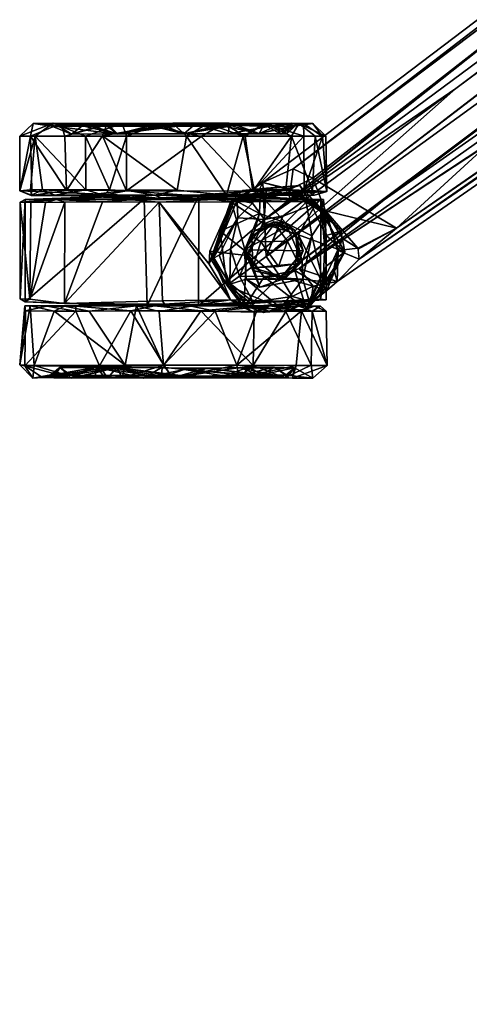
# Model space of a CAD drawing. Units: inches. Extents: x -9 to 406, y -68 to 30.
# Drawn here: x 258 to 261, y -30 to -22 of the extents above; entities that cross this region are included whole.
import ezdxf

# ---------------------------------------------------------------- set-up
doc = ezdxf.new("R2010")
doc.units = ezdxf.units.IN
doc.header["$MEASUREMENT"] = 0
doc.layers.add('CET color Grey16', color=7, linetype='Continuous', true_color=0x24282b)
doc.layers.add('CET color Grey39', color=7, linetype='Continuous', true_color=0x626463)
doc.layers.add('CET Default', color=7, linetype='Continuous')

# ---------------------------------------------------------------- blocks, each defined once
blk = doc.blocks.new('*C34')
at = {"layer": 'CET color Grey16', "linetype": 'Continuous'}
mesh = blk.add_polyface(dxfattribs=at)
corners = [(4.8593, 25.9368, 0.1093), (4.9405, 25.9797, 0.2773), (4.8803, 26.3356, 0.6021), (4.887, 26.3928, 0.3353), (4.9571, 25.9141, -0.0203), (4.8611, 25.7704, 0.2291), (4.8581, 26.3335, 0.6407), (4.8786, 26.0334, 0.3169), (4.9406, 26.4215, 0.7723), (4.878, 26.2324, 0.4832), (4.8583, 26.6296, 1.1188), (4.8818, 26.4898, 1.1192), (4.955, 26.6209, 0.5893), (4.8588, 26.4673, 1.1181), (4.954, 26.6934, 1.4607), (4.96, 26.7305, 1.1187), (4.8615, 26.5559, 1.5073), (4.8819, 26.4615, 1.3126), (4.942, 26.4183, 1.4648), (4.8612, 26.4016, 1.4482), (4.8825, 26.4692, 1.3142), (4.8627, 26.4011, 1.5633), (4.8597, 26.1498, 1.8135), (4.8559, 25.7716, 2.0167), (4.9413, 26.1372, 1.8501), (4.8807, 26.3461, 1.6066), (4.8604, 26.3417, 1.8559), (4.9532, 26.1128, 2.1755), (4.8628, 26.0723, 1.927), (4.8615, 26.0541, 2.0754), (4.8587, 25.5441, 2.2059), (4.8629, 25.6322, 2.0817)]
mesh.append_faces([[corners[k] for k in face] for face in [(0, 1, 2, 0), (0, 2, 3, 0), (0, 3, 4, 0), (5, 6, 7, 5), (1, 6, 8, 1), (1, 9, 6, 1), (1, 7, 9, 1), (9, 7, 6, 9), (2, 10, 3, 2), (2, 11, 10, 2), (2, 8, 11, 2), (3, 10, 12, 3), (6, 13, 8, 6), (10, 14, 15, 10), (10, 11, 16, 10), (10, 16, 14, 10), (13, 17, 18, 13), (13, 18, 8, 13), (13, 19, 17, 13), (11, 18, 20, 11), (11, 8, 18, 11), (11, 20, 21, 11), (11, 21, 16, 11), (22, 23, 24, 22), (22, 24, 25, 22), (22, 25, 19, 22), (26, 27, 14, 26), (26, 14, 16, 26), (26, 16, 21, 26), (26, 21, 28, 26), (26, 28, 29, 26), (26, 29, 27, 26), (19, 25, 17, 19), (21, 20, 24, 21), (21, 24, 28, 21), (28, 30, 29, 28), (28, 24, 31, 28), (25, 24, 18, 25), (25, 18, 17, 25), (20, 18, 24, 20)]])
mesh = blk.add_polyface(dxfattribs=at)
corners = [(4.9405, 25.9797, 0.2773), (4.9406, 26.4215, 0.7723), (4.8803, 26.3356, 0.6021), (4.9571, 25.9141, -0.0203), (4.955, 26.6209, 0.5893), (5.3771, 26.4657, 0.3718), (5.3779, 26.1925, 0.1269), (4.887, 26.3928, 0.3353), (5.4183, 25.8272, 0.0064), (5.4167, 26.3839, 0.3432), (5.4204, 25.745, 0.9127), (5.4195, 26.6498, 0.7967), (4.96, 26.7305, 1.1187), (4.8583, 26.6296, 1.1188), (5.4504, 26.69, 0.9352), (6.2487, 25.7672, 0.9315), (5.4237, 25.8497, 1.1284), (5.4181, 26.6927, 1.1192), (5.4164, 26.5215, 1.713), (5.417, 26.2962, 1.9815), (5.4356, 26.3846, 1.9726), (4.954, 26.6934, 1.4607), (5.379, 26.6879, 1.4482), (5.4717, 26.7285, 1.1194), (6.2443, 26.6906, 0.9349), (5.4699, 26.6531, 1.5442), (6.2231, 26.7288, 1.1196), (4.9532, 26.1128, 2.1755), (5.3773, 26.2964, 2.0429), (5.379, 25.8709, 2.2609), (5.4176, 25.6864, 2.2546), (5.4568, 25.6253, 2.3235), (6.2243, 25.6518, 2.3061), (6.2225, 26.381, 1.9562), (6.2258, 26.0895, 2.1736), (6.2213, 26.5333, 1.7659), (6.2236, 26.6459, 1.5549)]
mesh.append_faces([[corners[k] for k in face] for face in [(0, 1, 2, 0), (3, 4, 5, 3), (3, 5, 6, 3), (3, 7, 4, 3), (3, 6, 8, 3), (8, 6, 9, 8), (8, 9, 10, 8), (4, 11, 5, 4), (4, 12, 11, 4), (4, 13, 12, 4), (5, 11, 9, 5), (5, 9, 6, 5), (9, 11, 10, 9), (10, 14, 15, 10), (10, 11, 16, 10), (10, 16, 14, 10), (16, 17, 18, 16), (16, 11, 17, 16), (16, 18, 19, 16), (16, 20, 14, 16), (12, 17, 11, 12), (12, 21, 22, 12), (12, 22, 17, 12), (17, 22, 18, 17), (14, 23, 24, 14), (14, 20, 25, 14), (14, 25, 23, 14), (23, 25, 26, 23), (21, 27, 28, 21), (21, 28, 22, 21), (22, 28, 18, 22), (18, 28, 19, 18), (19, 29, 30, 19), (19, 28, 29, 19), (20, 31, 32, 20), (20, 33, 25, 20), (20, 34, 33, 20), (20, 32, 34, 20), (25, 35, 36, 25), (25, 33, 35, 25), (29, 28, 27, 29)]])
mesh = blk.add_polyface(dxfattribs=at)
corners = [(6.31, 25.9029, -0.0255), (6.2787, 26.0819, 0.1106), (6.3194, 26.0367, 0.0456), (6.7342, 25.9045, -0.0108), (6.2781, 26.4587, 0.4334), (6.3181, 26.5557, 0.5042), (6.3177, 26.2191, 0.146), (6.2778, 26.6416, 0.7992), (6.2487, 25.7672, 0.9315), (6.2755, 25.8499, 1.1308), (6.736, 26.2218, 0.1428), (6.7353, 26.6132, 0.5977), (6.319, 26.6486, 0.696), (6.3113, 26.7319, 1.1192), (6.2443, 26.6906, 0.9349), (5.4504, 26.69, 0.9352), (6.2437, 26.4469, 1.8528), (6.2421, 25.8655, 2.2363), (6.2752, 26.6428, 1.4402), (6.2774, 26.1956, 2.0593), (5.4717, 26.7285, 1.1194), (6.2231, 26.7288, 1.1196), (6.2236, 26.6459, 1.5549), (5.4699, 26.6531, 1.5442), (6.318, 26.6375, 1.5774), (6.7358, 26.6484, 1.5565), (6.736, 26.7321, 1.1187), (6.2213, 26.5333, 1.7659), (6.2225, 26.381, 1.9562), (6.2258, 26.0895, 2.1736), (6.3143, 26.3689, 1.9754), (6.7347, 26.3826, 1.9572), (6.3174, 25.9061, 2.2486), (6.7367, 26.089, 2.1768)]
mesh.append_faces([[corners[k] for k in face] for face in [(0, 1, 2, 0), (0, 2, 3, 0), (4, 5, 6, 4), (4, 6, 1, 4), (4, 7, 5, 4), (4, 1, 8, 4), (4, 8, 9, 4), (4, 9, 7, 4), (1, 6, 2, 1), (6, 10, 2, 6), (6, 5, 11, 6), (5, 12, 11, 5), (5, 7, 12, 5), (11, 12, 13, 11), (8, 14, 9, 8), (8, 15, 14, 8), (9, 14, 16, 9), (9, 16, 17, 9), (9, 13, 7, 9), (9, 18, 13, 9), (9, 19, 18, 9), (20, 21, 14, 20), (21, 22, 16, 21), (21, 16, 14, 21), (21, 23, 22, 21), (7, 13, 12, 7), (13, 18, 24, 13), (13, 24, 25, 13), (13, 25, 26, 13), (27, 28, 16, 27), (27, 16, 22, 27), (28, 29, 16, 28), (16, 29, 17, 16), (18, 30, 24, 18), (18, 19, 30, 18), (30, 31, 25, 30), (30, 25, 24, 30), (30, 19, 32, 30), (30, 33, 31, 30), (30, 32, 33, 30)]])
mesh = blk.add_polyface(dxfattribs=at)
corners = [(6.7342, 25.9045, -0.0108), (6.736, 26.2218, 0.1428), (6.8337, 25.9374, 0.1087), (6.3194, 26.0367, 0.0456), (6.7515, 25.9759, 0.2845), (6.8141, 26.4665, 0.7567), (6.8122, 26.2331, 0.4824), (6.8183, 25.7175, 0.1921), (6.8111, 26.1657, 0.407), (6.8319, 25.9763, 0.3095), (6.8361, 26.4732, 0.5548), (6.8312, 26.0722, 0.3116), (6.3177, 26.2191, 0.146), (6.7353, 26.6132, 0.5977), (6.736, 26.7321, 1.1187), (6.3113, 26.7319, 1.1192), (6.831, 26.2931, 0.511), (6.83, 26.4922, 0.9437), (6.834, 26.6272, 1.1195), (6.7358, 26.6484, 1.5565), (6.8131, 26.484, 1.1213), (6.8111, 26.4224, 1.4672), (6.8205, 26.0648, 1.9085), (6.832, 26.3302, 1.5967), (6.7519, 26.3308, 1.6334), (6.8374, 25.5458, 2.043), (6.8342, 26.4123, 1.7701), (6.7542, 25.9751, 1.9537), (6.8318, 26.2262, 1.801), (6.8346, 26.0541, 2.0753), (6.7347, 26.3826, 1.9572), (6.7367, 26.089, 2.1768)]
mesh.append_faces([[corners[k] for k in face] for face in [(0, 1, 2, 0), (0, 3, 1, 0), (4, 5, 6, 4), (4, 6, 7, 4), (4, 8, 5, 4), (7, 9, 5, 7), (9, 6, 5, 9), (2, 10, 11, 2), (2, 1, 10, 2), (12, 13, 1, 12), (13, 14, 10, 13), (13, 10, 1, 13), (13, 15, 14, 13), (8, 16, 5, 8), (8, 11, 16, 8), (16, 17, 5, 16), (16, 11, 10, 16), (16, 10, 17, 16), (10, 14, 18, 10), (10, 18, 17, 10), (14, 19, 18, 14), (20, 17, 18, 20), (20, 18, 21, 20), (20, 22, 23, 20), (20, 24, 22, 20), (20, 23, 5, 20), (20, 5, 17, 20), (20, 21, 24, 20), (5, 23, 22, 5), (5, 22, 25, 5), (18, 26, 21, 18), (18, 19, 26, 18), (27, 24, 28, 27), (27, 28, 29, 27), (27, 22, 24, 27), (30, 31, 29, 30), (30, 29, 26, 30), (30, 26, 19, 30), (24, 21, 28, 24), (21, 26, 28, 21), (28, 26, 29, 28)]])
mesh = blk.add_polyface(dxfattribs=at)
corners = [(4.8596, 25.0333, 0.1617), (4.8815, 24.8741, 0.4497), (4.8629, 25.4558, 0.1574), (4.8603, 25.544, 0.0346), (4.9571, 25.0481, 0.037), (4.9381, 25.0212, 0.3236), (4.9359, 25.2825, 0.2043), (4.8601, 24.6617, 0.8615), (4.8593, 25.9368, 0.1093), (4.8622, 25.7196, 0.1711), (4.9405, 25.9797, 0.2773), (4.9571, 25.9141, -0.0203), (4.959, 25.6165, -0.0652), (4.8611, 25.7704, 0.2291), (4.8779, 25.4861, 0.1803), (4.8581, 26.3335, 0.6407), (4.8786, 26.0334, 0.3169), (4.9254, 25.4576, 2.0684), (4.8559, 25.7716, 2.0167), (4.8588, 26.4673, 1.1181), (4.8764, 25.1525, 1.9748), (4.8597, 26.1498, 1.8135), (4.8612, 26.4016, 1.4482), (4.8814, 25.0103, 1.89), (4.9418, 24.953, 1.8477), (4.8822, 24.8558, 1.7554), (4.8817, 25.0057, 1.8972), (4.8611, 25.0341, 2.076), (4.8629, 25.6322, 2.0817), (4.8628, 26.0723, 1.927), (4.8587, 25.5441, 2.2059), (4.9413, 26.1372, 1.8501), (4.9417, 25.6288, 2.0536), (4.955, 24.922, 2.1407), (4.9573, 25.616, 2.3083), (4.9532, 26.1128, 2.1755), (4.8615, 26.0541, 2.0754)]
mesh.append_faces([[corners[k] for k in face] for face in [(0, 1, 2, 0), (0, 2, 3, 0), (0, 3, 4, 0), (1, 5, 6, 1), (1, 6, 2, 1), (5, 7, 6, 5), (8, 3, 9, 8), (8, 9, 10, 8), (8, 11, 12, 8), (8, 12, 3, 8), (3, 2, 9, 3), (13, 14, 7, 13), (13, 7, 15, 13), (13, 16, 14, 13), (9, 2, 10, 9), (2, 6, 10, 2), (14, 6, 7, 14), (14, 16, 10, 14), (14, 10, 6, 14), (7, 17, 18, 7), (7, 19, 15, 7), (7, 20, 17, 7), (7, 21, 22, 7), (7, 22, 19, 7), (7, 18, 21, 7), (20, 23, 24, 20), (20, 24, 17, 20), (23, 25, 24, 23), (26, 27, 28, 26), (26, 17, 24, 26), (26, 28, 17, 26), (29, 28, 30, 29), (31, 18, 32, 31), (31, 32, 28, 31), (27, 33, 30, 27), (27, 30, 28, 27), (18, 17, 32, 18), (30, 34, 35, 30), (30, 35, 36, 30), (28, 32, 17, 28)]])
mesh = blk.add_polyface(dxfattribs=at)
corners = [(6.2768, 24.7044, 0.3433), (6.2771, 25.2514, 1.1193), (6.2753, 25.3425, 0.9139), (6.2751, 25.4017, -0.0169), (6.309, 24.9237, 0.0903), (6.31, 25.9029, -0.0255), (6.7339, 25.3251, -0.0495), (6.7352, 24.9842, 0.0717), (6.8343, 25.152, 0.1093), (6.8344, 24.8313, 0.3025), (6.7566, 24.8768, 0.4512), (6.8121, 25.1503, 0.2602), (6.7534, 25.4592, 0.1818), (6.82, 25.0541, 0.3126), (6.8123, 25.6026, 0.1757), (6.8183, 25.7175, 0.1921), (6.8141, 26.4665, 0.7567), (6.8329, 24.8693, 0.4958), (6.8357, 24.6215, 1.1182), (6.8166, 25.6857, -0.0098), (6.8329, 24.6868, 1.4482), (6.2285, 24.6224, 1.8684), (6.2511, 25.3397, 1.3226), (6.2432, 25.2223, 2.2373), (6.2764, 24.79, 1.9819), (6.2765, 25.1287, 2.1895), (6.7526, 25.1123, 1.9536), (6.8312, 25.3683, 2.0688), (6.8116, 24.8099, 1.7155), (6.7529, 25.4597, 2.0554), (6.8169, 24.7563, 1.6353), (6.8364, 25.1091, 1.9349), (6.8336, 24.8312, 1.9365), (6.8329, 25.2772, 2.1701), (6.7351, 24.999, 2.1733), (6.8374, 25.5458, 2.043), (5.8079, 24.9739, 2.4971), (5.8531, 24.9884, 3.3367), (6.0545, 24.8394, 2.4982), (6.2242, 25.0901, 2.503), (5.8439, 25.2581, 2.5021), (6.3226, 24.9155, 2.1217), (6.2267, 25.099, 2.2207), (6.3325, 24.8176, 2.4981), (6.3132, 25.0053, 2.4582), (5.7425, 25.2633, 2.2677), (6.2243, 25.6518, 2.3061), (6.7359, 25.4384, 2.3046), (6.3171, 25.5104, 2.3044)]
mesh.append_faces([[corners[k] for k in face] for face in [(0, 1, 2, 0), (0, 2, 3, 0), (4, 3, 5, 4), (4, 6, 7, 4), (4, 5, 6, 4), (7, 8, 9, 7), (7, 6, 8, 7), (10, 11, 12, 10), (10, 8, 11, 10), (10, 12, 13, 10), (11, 14, 12, 11), (11, 8, 14, 11), (13, 12, 15, 13), (13, 16, 17, 13), (17, 16, 18, 17), (8, 6, 19, 8), (18, 16, 20, 18), (21, 22, 23, 21), (24, 25, 22, 24), (26, 27, 28, 26), (26, 29, 27, 26), (26, 30, 31, 26), (26, 31, 29, 26), (28, 27, 32, 28), (32, 33, 34, 32), (32, 27, 33, 32), (31, 35, 29, 31), (36, 37, 38, 36), (36, 38, 39, 36), (36, 39, 40, 36), (39, 41, 42, 39), (39, 43, 44, 39), (39, 42, 45, 39), (39, 45, 40, 39), (42, 23, 46, 42), (42, 46, 45, 42), (25, 41, 34, 25), (25, 34, 47, 25), (25, 47, 48, 25), (34, 33, 47, 34)]])
mesh = blk.add_polyface(dxfattribs=at)
corners = [(6.82, 25.0541, 0.3126), (6.8183, 25.7175, 0.1921), (6.8141, 26.4665, 0.7567), (6.8343, 25.152, 0.1093), (6.8166, 25.6857, -0.0098), (6.8337, 25.9374, 0.1087), (6.8123, 25.6026, 0.1757), (6.2751, 25.4017, -0.0169), (6.2787, 26.0819, 0.1106), (6.31, 25.9029, -0.0255), (6.2753, 25.3425, 0.9139), (6.7342, 25.9045, -0.0108), (6.7339, 25.3251, -0.0495), (6.7515, 25.9759, 0.2845), (6.7534, 25.4592, 0.1818), (6.8111, 26.1657, 0.407), (6.8312, 26.0722, 0.3116), (6.8122, 26.2331, 0.4824), (6.8319, 25.9763, 0.3095), (6.2487, 25.7672, 0.9315), (6.2755, 25.8499, 1.1308), (6.2421, 25.8655, 2.2363), (6.2491, 25.6126, 1.4148), (6.2774, 26.1956, 2.0593), (6.8364, 25.1091, 1.9349), (6.8329, 24.6868, 1.4482), (6.8374, 25.5458, 2.043), (6.2511, 25.3397, 1.3226), (6.2765, 25.1287, 2.1895), (6.2777, 25.6865, 2.2535), (6.2432, 25.2223, 2.2373), (6.7542, 25.9751, 1.9537), (6.8312, 25.3683, 2.0688), (6.7529, 25.4597, 2.0554), (6.8205, 26.0648, 1.9085), (6.8346, 26.0541, 2.0753), (6.2243, 25.6518, 2.3061), (6.3171, 25.5104, 2.3044), (6.2258, 26.0895, 2.1736), (6.3174, 25.9061, 2.2486), (6.7359, 25.4384, 2.3046), (6.7367, 26.089, 2.1768), (6.8329, 25.2772, 2.1701), (6.8335, 25.5445, 2.2043)]
mesh.append_faces([[corners[k] for k in face] for face in [(0, 1, 2, 0), (3, 4, 5, 3), (3, 5, 6, 3), (7, 8, 9, 7), (7, 10, 8, 7), (9, 11, 12, 9), (12, 11, 4, 12), (11, 5, 4, 11), (13, 1, 14, 13), (13, 14, 6, 13), (13, 6, 15, 13), (6, 16, 15, 6), (6, 5, 16, 6), (1, 17, 18, 1), (8, 10, 19, 8), (20, 21, 22, 20), (20, 22, 23, 20), (2, 24, 25, 2), (2, 26, 24, 2), (22, 27, 28, 22), (22, 28, 29, 22), (22, 29, 23, 22), (22, 30, 27, 22), (22, 21, 30, 22), (31, 32, 33, 31), (31, 26, 34, 31), (31, 33, 26, 31), (31, 35, 32, 31), (30, 21, 36, 30), (28, 37, 29, 28), (36, 21, 38, 36), (29, 37, 39, 29), (29, 39, 23, 29), (37, 40, 41, 37), (37, 41, 39, 37), (40, 42, 43, 40), (40, 43, 41, 40), (32, 43, 42, 32), (32, 35, 43, 32), (43, 35, 41, 43)]])
mesh = blk.add_polyface(dxfattribs=at)
corners = [(4.9571, 25.0481, 0.037), (5.3783, 25.218, -0.0202), (5.3757, 24.8961, 0.1284), (4.8603, 25.544, 0.0346), (4.959, 25.6165, -0.0652), (5.4185, 24.7919, 0.2568), (5.3758, 25.6503, -0.0593), (5.4162, 25.4017, -0.0148), (5.4191, 25.345, 0.9134), (4.9571, 25.9141, -0.0203), (5.4183, 25.8272, 0.0064), (5.4204, 25.745, 0.9127), (5.4174, 25.2497, 1.1202), (5.4293, 25.3421, 1.318), (5.418, 24.893, 2.0605), (5.4164, 24.567, 1.7129), (6.2753, 25.3425, 0.9139), (6.2487, 25.7672, 0.9315), (5.4237, 25.8497, 1.1284), (5.417, 26.2962, 1.9815), (5.4319, 25.6094, 1.412), (5.4356, 26.3846, 1.9726), (5.4176, 25.6864, 2.2546), (5.4661, 25.0981, 2.2202), (5.4568, 25.6253, 2.3235), (4.955, 24.922, 2.1407), (5.3799, 25.328, 2.2882), (4.9573, 25.616, 2.3083), (4.8587, 25.5441, 2.2059), (5.3698, 24.9147, 2.1225), (5.4017, 24.9947, 2.5031), (5.8439, 25.2581, 2.5021), (5.6426, 24.8375, 2.4974), (5.8079, 24.9739, 2.4971), (6.2243, 25.6518, 2.3061), (5.7425, 25.2633, 2.2677), (5.379, 25.8709, 2.2609), (4.9532, 26.1128, 2.1755)]
mesh.append_faces([[corners[k] for k in face] for face in [(0, 1, 2, 0), (0, 3, 4, 0), (0, 4, 1, 0), (2, 1, 5, 2), (1, 4, 6, 1), (1, 7, 5, 1), (1, 6, 7, 1), (5, 7, 8, 5), (9, 10, 4, 9), (4, 10, 6, 4), (6, 10, 7, 6), (7, 10, 8, 7), (10, 11, 8, 10), (12, 13, 14, 12), (12, 14, 15, 12), (8, 11, 16, 8), (11, 17, 16, 11), (18, 19, 20, 18), (18, 20, 21, 18), (13, 20, 22, 13), (13, 22, 14, 13), (13, 23, 20, 13), (20, 19, 22, 20), (20, 23, 24, 20), (20, 24, 21, 20), (25, 26, 27, 25), (25, 27, 28, 25), (25, 29, 26, 25), (29, 14, 26, 29), (29, 30, 23, 29), (30, 31, 23, 30), (30, 32, 33, 30), (30, 33, 31, 30), (14, 22, 26, 14), (23, 34, 24, 23), (23, 31, 35, 23), (23, 35, 34, 23), (27, 36, 37, 27), (27, 26, 36, 27), (36, 26, 22, 36)]])
mesh = blk.add_polyface(dxfattribs=at)
corners = [(6.2768, 24.7044, 0.3433), (6.3163, 24.5278, 0.5025), (6.2775, 24.4467, 0.7991), (6.2751, 25.4017, -0.0169), (6.309, 24.9237, 0.0903), (6.2771, 25.2514, 1.1193), (6.7357, 24.5288, 0.501), (6.3059, 24.3512, 1.1194), (6.7339, 24.3854, 0.8767), (5.9656, 24.3568, 1.1187), (6.2438, 24.3767, 1.1203), (6.2253, 24.4836, 1.6587), (6.2444, 24.3978, 0.9345), (6.2511, 25.3397, 1.3226), (6.2285, 24.6224, 1.8684), (6.2753, 25.3425, 0.9139), (5.4191, 25.345, 0.9134), (6.3123, 24.4628, 1.6113), (6.2764, 24.79, 1.9819), (6.7343, 24.4426, 1.5551), (6.3212, 24.6682, 1.9144), (6.3527, 24.5611, 2.4667), (5.9984, 24.2417, 2.4581), (6.7349, 24.6241, 1.8666), (6.2267, 25.099, 2.2207), (6.2432, 25.2223, 2.2373), (6.3226, 24.9155, 2.1217), (6.2765, 25.1287, 2.1895), (6.2163, 24.4347, 2.4986), (6.0545, 24.8394, 2.4982), (5.9684, 24.5711, 2.4974), (6.3325, 24.8176, 2.4981), (6.0435, 24.6428, 3.3332), (5.8531, 24.9884, 3.3367), (6.2242, 25.0901, 2.503), (6.3132, 25.0053, 2.4582)]
mesh.append_faces([[corners[k] for k in face] for face in [(0, 1, 2, 0), (0, 3, 4, 0), (0, 2, 5, 0), (0, 4, 1, 0), (4, 6, 1, 4), (1, 7, 2, 1), (1, 8, 7, 1), (9, 10, 11, 9), (10, 12, 13, 10), (10, 14, 11, 10), (10, 13, 14, 10), (12, 5, 13, 12), (12, 15, 5, 12), (12, 16, 15, 12), (2, 7, 5, 2), (7, 17, 18, 7), (7, 18, 13, 7), (7, 13, 5, 7), (7, 19, 17, 7), (11, 14, 20, 11), (11, 21, 22, 11), (11, 20, 21, 11), (17, 23, 20, 17), (17, 20, 18, 17), (14, 24, 18, 14), (14, 18, 20, 14), (14, 25, 24, 14), (18, 24, 26, 18), (18, 26, 27, 18), (20, 26, 21, 20), (20, 23, 26, 20), (28, 29, 30, 28), (28, 31, 29, 28), (28, 21, 31, 28), (30, 29, 32, 30), (29, 33, 32, 29), (29, 31, 34, 29), (34, 21, 26, 34), (34, 35, 21, 34), (35, 31, 21, 35)]])
mesh = blk.add_polyface(dxfattribs=at)
corners = [(5.3757, 24.8961, 0.1284), (5.4185, 24.7919, 0.2568), (5.379, 24.547, 0.4687), (5.4164, 24.4469, 0.7989), (5.3774, 24.3551, 1.1182), (5.4191, 25.345, 0.9134), (5.4167, 24.4006, 1.1197), (5.3781, 24.4644, 1.6101), (5.4174, 25.2497, 1.1202), (5.4164, 24.567, 1.7129), (5.4661, 24.3572, 1.12), (5.7274, 24.3559, 1.1196), (5.4682, 24.4854, 1.6585), (5.4533, 24.639, 1.855), (5.4293, 25.3421, 1.318), (5.4701, 24.4003, 0.9207), (6.2444, 24.3978, 0.9345), (5.388, 24.5091, 2.5109), (5.3737, 24.6677, 1.9148), (5.375, 24.7991, 2.0369), (5.418, 24.893, 2.0605), (5.4661, 25.0981, 2.2202), (5.5537, 24.3649, 2.4978), (5.6919, 24.6004, 2.4972), (5.6426, 24.8375, 2.4974), (5.4017, 24.9947, 2.5031), (5.8371, 24.2105, 2.4664), (5.3698, 24.9147, 2.1225), (5.9684, 24.5711, 2.4974), (5.6231, 24.7192, 3.3298), (5.8531, 24.9884, 3.3367), (5.8079, 24.9739, 2.4971), (5.8448, 24.5343, 3.3266), (6.0435, 24.6428, 3.3332)]
mesh.append_faces([[corners[k] for k in face] for face in [(0, 1, 2, 0), (2, 1, 3, 2), (2, 3, 4, 2), (1, 5, 3, 1), (4, 3, 6, 4), (4, 6, 7, 4), (3, 8, 6, 3), (3, 5, 8, 3), (6, 8, 9, 6), (6, 9, 7, 6), (10, 11, 12, 10), (10, 12, 13, 10), (10, 13, 14, 10), (10, 14, 15, 10), (15, 5, 16, 15), (15, 8, 5, 15), (15, 14, 8, 15), (11, 17, 12, 11), (7, 9, 18, 7), (12, 17, 18, 12), (12, 18, 13, 12), (18, 19, 13, 18), (18, 9, 20, 18), (13, 19, 21, 13), (13, 21, 14, 13), (17, 22, 23, 17), (17, 24, 25, 17), (17, 23, 24, 17), (17, 26, 22, 17), (17, 25, 27, 17), (22, 28, 23, 22), (27, 21, 19, 27), (24, 29, 30, 24), (24, 23, 29, 24), (24, 30, 31, 24), (23, 28, 32, 23), (23, 32, 29, 23), (28, 33, 32, 28), (29, 32, 30, 29), (32, 33, 30, 32)]])
mesh = blk.add_polyface(dxfattribs=at)
corners = [(5.3666, 24.8418, 2.5256), (5.4012, 24.7077, 2.4969), (5.4354, 24.4826, 2.5253), (5.4111, 24.9614, 2.7655), (5.4336, 25.0157, 2.5257), (5.5791, 25.1257, 2.4921), (5.6267, 24.9758, 2.4979), (5.6262, 24.537, 2.4984), (5.5948, 25.1042, 3.4346), (5.4523, 24.4747, 2.7739), (5.4468, 24.9229, 3.437), (5.5629, 24.8693, 2.5363), (5.8468, 24.9883, 2.5359), (5.6334, 24.6722, 2.5366), (5.6899, 24.9119, 2.5957), (5.7867, 25.2351, 2.7657), (5.7732, 25.2459, 2.5246), (5.9976, 25.1792, 2.4963), (5.6403, 24.6767, 2.6946), (5.7146, 24.9249, 3.4253), (5.7459, 24.5706, 3.4246), (5.8511, 24.9799, 2.694), (5.8127, 25.1848, 3.4348), (5.6485, 25.0291, 3.7196), (5.6467, 24.7117, 3.878), (5.4912, 24.6208, 3.3658), (5.86, 25.098, 3.7396), (5.8008, 24.8209, 3.8754), (6.0883, 24.8352, 3.8813), (5.9146, 24.8633, 3.4972), (5.7249, 24.7254, 3.4972), (5.9211, 24.6548, 3.4972)]
mesh.append_faces([[corners[k] for k in face] for face in [(0, 1, 2, 0), (0, 3, 4, 0), (0, 2, 3, 0), (0, 4, 5, 0), (0, 5, 1, 0), (1, 5, 6, 1), (1, 6, 7, 1), (3, 5, 4, 3), (3, 8, 5, 3), (3, 2, 9, 3), (3, 9, 10, 3), (3, 10, 8, 3), (11, 6, 12, 11), (11, 13, 7, 11), (11, 14, 13, 11), (11, 12, 14, 11), (11, 7, 6, 11), (5, 15, 16, 5), (5, 8, 15, 5), (5, 16, 17, 5), (5, 12, 6, 5), (5, 17, 12, 5), (13, 14, 18, 13), (18, 19, 20, 18), (18, 14, 19, 18), (14, 12, 21, 14), (14, 21, 19, 14), (15, 8, 22, 15), (10, 23, 8, 10), (10, 24, 23, 10), (10, 25, 24, 10), (8, 23, 26, 8), (8, 26, 22, 8), (24, 27, 23, 24), (23, 27, 28, 23), (19, 29, 30, 19), (19, 30, 20, 19), (30, 31, 20, 30)]])
mesh = blk.add_polyface(dxfattribs=at)
corners = [(5.7732, 25.2459, 2.5246), (5.7867, 25.2351, 2.7657), (6.2375, 25.066, 2.5241), (5.9976, 25.1792, 2.4963), (6.2381, 25.0455, 2.7738), (6.1023, 25.0414, 3.3625), (5.8127, 25.1848, 3.4348), (5.8468, 24.9883, 2.5359), (6.1354, 24.8719, 2.497), (6.0015, 24.9111, 2.5954), (5.8511, 24.9799, 2.694), (6.0701, 24.7609, 2.6942), (5.9581, 24.9327, 3.421), (5.7146, 24.9249, 3.4253), (6.0619, 24.671, 2.5366), (6.0022, 24.5997, 2.6944), (6.0541, 24.7569, 3.4205), (6.2816, 24.8667, 2.4965), (6.2225, 24.5121, 2.4966), (6.3027, 24.5774, 2.5339), (6.3752, 24.8484, 2.8401), (6.2148, 24.9265, 3.3431), (6.3241, 24.6323, 2.6901), (6.4827, 24.6131, 2.8875), (6.0883, 24.8352, 3.8813), (5.6485, 25.0291, 3.7196), (5.86, 25.098, 3.7396), (5.9146, 24.8633, 3.4972), (5.7249, 24.7254, 3.4972), (5.9211, 24.6548, 3.4972), (5.8008, 24.8209, 3.8754), (6.1164, 24.6895, 3.963), (6.1171, 24.6913, 3.9662), (5.9685, 24.5905, 3.42)]
mesh.append_faces([[corners[k] for k in face] for face in [(0, 1, 2, 0), (0, 2, 3, 0), (1, 4, 2, 1), (1, 5, 4, 1), (1, 6, 5, 1), (7, 3, 8, 7), (7, 9, 10, 7), (7, 8, 9, 7), (10, 9, 11, 10), (10, 11, 12, 10), (10, 12, 13, 10), (3, 2, 8, 3), (9, 14, 11, 9), (9, 8, 14, 9), (15, 16, 11, 15), (14, 8, 17, 14), (14, 17, 18, 14), (11, 16, 12, 11), (8, 2, 17, 8), (2, 19, 17, 2), (2, 20, 19, 2), (2, 4, 20, 2), (4, 5, 21, 4), (4, 21, 20, 4), (19, 20, 22, 19), (22, 20, 23, 22), (20, 21, 24, 20), (25, 24, 26, 25), (13, 12, 27, 13), (28, 27, 29, 28), (30, 31, 32, 30), (30, 32, 24, 30), (6, 26, 5, 6), (26, 24, 5, 26), (27, 12, 16, 27), (27, 16, 29, 27), (29, 16, 33, 29), (24, 21, 5, 24)]])
mesh = blk.add_polyface(dxfattribs=at)
corners = [(4.8574, 24.6163, 0.5557), (4.956, 24.5877, 0.4037), (4.9558, 24.3494, 1.1168), (4.8596, 25.0333, 0.1617), (4.8579, 24.4602, 1.1195), (4.8815, 24.8741, 0.4497), (4.9383, 24.6021, 1.1175), (4.9571, 25.0481, 0.037), (4.9381, 25.0212, 0.3236), (4.8601, 24.6617, 0.8615), (5.379, 24.547, 0.4687), (5.3757, 24.8961, 0.1284), (5.3774, 24.3551, 1.1182), (4.9568, 24.4733, 1.642), (4.8591, 24.6758, 1.7702), (4.8812, 24.6622, 1.4577), (5.3781, 24.4644, 1.6101), (4.8813, 24.6679, 1.4551), (4.8616, 24.7598, 1.5961), (4.8764, 25.1525, 1.9748), (4.9418, 24.7587, 1.6326), (4.955, 24.922, 2.1407), (5.3737, 24.6677, 1.9148), (4.8817, 25.0057, 1.8972), (4.8611, 25.0341, 2.076), (4.8822, 24.8558, 1.7554), (4.8814, 25.0103, 1.89), (4.9418, 24.953, 1.8477), (5.388, 24.5091, 2.5109), (5.3698, 24.9147, 2.1225), (5.418, 24.893, 2.0605), (5.375, 24.7991, 2.0369)]
mesh.append_faces([[corners[k] for k in face] for face in [(0, 1, 2, 0), (0, 3, 1, 0), (0, 2, 4, 0), (0, 5, 3, 0), (0, 4, 6, 0), (0, 6, 5, 0), (3, 7, 1, 3), (5, 6, 8, 5), (8, 6, 9, 8), (1, 10, 2, 1), (1, 7, 10, 1), (7, 11, 10, 7), (10, 12, 2, 10), (4, 2, 13, 4), (4, 13, 14, 4), (4, 14, 15, 4), (4, 15, 6, 4), (2, 16, 13, 2), (9, 17, 18, 9), (9, 18, 19, 9), (9, 6, 17, 9), (6, 15, 20, 6), (6, 20, 17, 6), (13, 21, 14, 13), (13, 16, 22, 13), (13, 22, 21, 13), (14, 23, 15, 14), (14, 21, 24, 14), (14, 24, 23, 14), (18, 17, 25, 18), (18, 26, 19, 18), (18, 25, 26, 18), (15, 23, 20, 15), (17, 20, 25, 17), (23, 27, 20, 23), (25, 20, 27, 25), (22, 28, 29, 22), (22, 30, 31, 22), (22, 29, 21, 22), (29, 31, 30, 29)]])
mesh = blk.add_polyface(dxfattribs=at)
corners = [(6.309, 24.9237, 0.0903), (6.7352, 24.9842, 0.0717), (6.7357, 24.5288, 0.501), (6.3163, 24.5278, 0.5025), (6.7339, 24.3854, 0.8767), (6.8344, 24.8313, 0.3025), (6.8349, 24.532, 0.7311), (6.7566, 24.8768, 0.4512), (6.8343, 25.152, 0.1093), (6.8127, 24.6001, 1.0573), (6.8166, 24.7382, 0.6306), (6.753, 24.6613, 0.7712), (6.82, 25.0541, 0.3126), (6.8329, 24.8693, 0.4958), (6.8357, 24.6215, 1.1182), (6.8328, 24.4603, 1.1192), (6.7349, 24.3596, 1.1197), (6.8341, 24.5688, 1.5945), (6.7343, 24.4426, 1.5551), (6.8313, 24.5957, 1.2948), (6.8311, 24.6872, 1.5631), (6.7519, 24.7075, 1.5508), (6.812, 24.6224, 1.2899), (6.8169, 24.7563, 1.6353), (6.8329, 24.6868, 1.4482), (6.8116, 24.8099, 1.7155), (6.3123, 24.4628, 1.6113), (6.7349, 24.6241, 1.8666), (6.7351, 24.999, 2.1733), (6.3226, 24.9155, 2.1217), (6.8336, 24.8312, 1.9365), (6.7526, 25.1123, 1.9536), (6.8364, 25.1091, 1.9349)]
mesh.append_faces([[corners[k] for k in face] for face in [(0, 1, 2, 0), (3, 2, 4, 3), (1, 5, 2, 1), (2, 6, 4, 2), (2, 5, 6, 2), (7, 5, 8, 7), (7, 9, 6, 7), (7, 6, 5, 7), (7, 10, 11, 7), (7, 12, 10, 7), (7, 11, 9, 7), (12, 13, 10, 12), (13, 14, 10, 13), (4, 6, 15, 4), (4, 15, 16, 4), (16, 15, 17, 16), (16, 17, 18, 16), (15, 19, 20, 15), (15, 20, 17, 15), (15, 9, 19, 15), (15, 6, 9, 15), (11, 10, 14, 11), (11, 21, 9, 11), (11, 14, 21, 11), (22, 23, 21, 22), (22, 14, 24, 22), (22, 24, 23, 22), (22, 21, 14, 22), (9, 25, 20, 9), (9, 20, 19, 9), (9, 21, 25, 9), (26, 18, 27, 26), (18, 17, 27, 18), (27, 28, 29, 27), (27, 30, 28, 27), (27, 17, 30, 27), (21, 31, 25, 21), (21, 23, 31, 21), (25, 30, 20, 25), (23, 24, 32, 23), (20, 30, 17, 20)]])
mesh = blk.add_polyface(dxfattribs=at)
corners = [(5.6077, 24.2701, 2.8394), (5.7091, 24.5644, 3.9358), (5.5699, 24.4582, 3.3438), (5.6675, 24.3036, 2.535), (5.5376, 24.351, 2.8003), (5.4354, 24.4826, 2.5253), (5.6057, 24.3789, 2.4965), (5.4012, 24.7077, 2.4969), (5.6262, 24.537, 2.4984), (5.4523, 24.4747, 2.7739), (5.4912, 24.6208, 3.3658), (5.4468, 24.9229, 3.437), (5.9611, 24.4672, 2.4978), (6.1285, 24.3561, 2.5331), (5.6334, 24.6722, 2.5366), (5.7628, 24.5418, 2.5375), (5.7669, 24.5513, 2.6941), (5.6403, 24.6767, 2.6946), (5.7459, 24.5706, 3.4246), (6.0022, 24.5997, 2.6944), (6.0619, 24.671, 2.5366), (5.9685, 24.5905, 3.42), (6.2225, 24.5121, 2.4966), (6.0701, 24.7609, 2.6942), (6.0541, 24.7569, 3.4205), (6.3027, 24.5774, 2.5339), (6.3241, 24.6323, 2.6901), (6.1567, 24.3625, 2.8769), (6.4106, 24.4597, 2.8954), (6.2816, 24.8667, 2.4965), (6.4827, 24.6131, 2.8875), (5.6467, 24.7117, 3.878), (6.2423, 23.9056, 4.1774), (5.9211, 24.6548, 3.4972), (5.8008, 24.8209, 3.8754), (7.1049, 23.3506, 4.4638), (6.1164, 24.6895, 3.963), (6.0883, 24.8352, 3.8813), (6.1171, 24.6913, 3.9662)]
mesh.append_faces([[corners[k] for k in face] for face in [(0, 1, 2, 0), (3, 4, 5, 3), (3, 5, 6, 3), (7, 8, 5, 7), (5, 4, 9, 5), (5, 8, 6, 5), (9, 4, 2, 9), (9, 10, 11, 9), (9, 2, 10, 9), (6, 8, 12, 6), (6, 12, 13, 6), (8, 14, 15, 8), (8, 15, 12, 8), (14, 16, 15, 14), (14, 17, 16, 14), (17, 18, 16, 17), (15, 16, 19, 15), (15, 19, 20, 15), (15, 20, 12, 15), (16, 18, 21, 16), (16, 21, 19, 16), (12, 20, 22, 12), (12, 22, 13, 12), (19, 23, 20, 19), (19, 21, 24, 19), (13, 22, 25, 13), (13, 25, 26, 13), (13, 26, 27, 13), (27, 26, 28, 27), (22, 29, 25, 22), (26, 30, 28, 26), (10, 2, 31, 10), (2, 1, 31, 2), (31, 1, 32, 31), (18, 33, 21, 18), (34, 35, 36, 34), (37, 36, 35, 37), (36, 38, 35, 36)]])
mesh = blk.add_polyface(dxfattribs=at)
corners = [(5.6077, 24.2701, 2.8394), (5.686, 24.2909, 2.7004), (5.8476, 24.2632, 2.6957), (5.7809, 24.1007, 2.876), (11.3116, 16.0647, 4.7632), (5.5376, 24.351, 2.8003), (5.5699, 24.4582, 3.3438), (5.7091, 24.5644, 3.9358), (5.6675, 24.3036, 2.535), (5.8471, 24.2687, 2.5342), (5.6057, 24.3789, 2.4965), (5.8588, 24.1087, 2.8843), (6.0219, 23.8122, 2.9538), (11.3494, 16.0927, 4.763), (5.865, 24.1102, 2.8851), (6.1285, 24.3561, 2.5331), (6.1567, 24.3625, 2.8769), (5.9409, 24.2294, 2.8253), (6.4106, 24.4597, 2.8954), (12.0257, 17.267, 4.6654), (11.0608, 16.5659, 4.6653), (6.3752, 24.8484, 2.8401), (6.0883, 24.8352, 3.8813), (12.4262, 16.8758, 4.7599), (6.4827, 24.6131, 2.8875), (5.6467, 24.7117, 3.878), (13.1069, 14.7657, 7.3652), (5.8008, 24.8209, 3.8754), (6.2423, 23.9056, 4.1774), (12.0781, 15.5919, 7.0427), (11.823, 15.3273, 4.9513), (13.3953, 14.9111, 7.3649), (12.6306, 15.9254, 7.0449), (7.1049, 23.3506, 4.4638), (12.6398, 16.0041, 7.0451), (12.9684, 16.1595, 4.9508)]
mesh.append_faces([[corners[k] for k in face] for face in [(0, 1, 2, 0), (0, 2, 3, 0), (0, 3, 4, 0), (0, 5, 1, 0), (0, 6, 5, 0), (0, 4, 7, 0), (8, 1, 5, 8), (8, 9, 2, 8), (8, 2, 1, 8), (8, 10, 9, 8), (3, 11, 12, 3), (3, 12, 13, 3), (3, 2, 14, 3), (9, 10, 15, 9), (9, 15, 2, 9), (2, 15, 16, 2), (2, 17, 14, 2), (2, 16, 17, 2), (11, 14, 12, 11), (14, 16, 12, 14), (14, 17, 16, 14), (12, 16, 18, 12), (12, 18, 19, 12), (12, 19, 20, 12), (21, 22, 23, 21), (21, 23, 24, 21), (18, 24, 19, 18), (24, 23, 19, 24), (25, 26, 27, 25), (25, 28, 26, 25), (7, 29, 28, 7), (7, 4, 30, 7), (27, 31, 32, 27), (27, 32, 33, 27), (22, 33, 34, 22), (22, 35, 23, 22), (22, 34, 35, 22)]])
mesh = blk.add_polyface(dxfattribs=at)
corners = [(5.7809, 24.1007, 2.876), (11.3494, 16.0927, 4.763), (11.3116, 16.0647, 4.7632), (6.0219, 23.8122, 2.9538), (11.0608, 16.5659, 4.6653), (5.7091, 24.5644, 3.9358), (11.823, 15.3273, 4.9513), (12.0781, 15.5919, 7.0427), (5.8008, 24.8209, 3.8754), (13.1069, 14.7657, 7.3652), (13.3953, 14.9111, 7.3649), (11.9157, 15.3724, 4.9249), (12.8966, 16.0853, 4.9252), (12.2843, 14.5197, 5.0599), (11.9982, 14.9323, 4.9926), (12.0257, 17.267, 4.6654), (12.4262, 16.8758, 4.7599), (12.9684, 16.1595, 4.9508), (13.1108, 15.9972, 4.9776), (13.2962, 15.8905, 5.0144), (13.2787, 15.8451, 4.9864), (13.5937, 15.4713, 5.0613), (13.098, 15.9764, 4.9581), (7.1049, 23.3506, 4.4638), (12.6306, 15.9254, 7.0449), (12.6398, 16.0041, 7.0451), (6.2423, 23.9056, 4.1774), (11.9791, 14.94, 5.016), (13.249, 15.1505, 5.0713), (13.44, 15.2105, 5.0824), (13.7164, 15.7891, 5.0257), (13.1376, 15.5702, 7.1338), (13.6486, 15.3229, 5.0883), (13.715, 15.1211, 5.0047), (13.7137, 15.3908, 7.2686), (13.1294, 15.5092, 7.1973), (13.7171, 14.9492, 7.3674)]
mesh.append_faces([[corners[k] for k in face] for face in [(0, 1, 2, 0), (3, 4, 1, 3), (5, 6, 7, 5), (8, 9, 10, 8), (11, 4, 12, 11), (11, 1, 4, 11), (11, 12, 13, 11), (11, 14, 6, 11), (11, 6, 1, 11), (4, 15, 12, 4), (2, 1, 6, 2), (12, 16, 17, 12), (12, 17, 18, 12), (12, 18, 19, 12), (12, 15, 16, 12), (12, 20, 21, 12), (12, 21, 13, 12), (12, 22, 20, 12), (12, 19, 22, 12), (23, 24, 25, 23), (26, 7, 9, 26), (27, 7, 6, 27), (28, 21, 29, 28), (20, 19, 30, 20), (20, 30, 21, 20), (20, 22, 19, 20), (19, 17, 25, 19), (19, 31, 30, 19), (19, 25, 31, 19), (19, 18, 17, 19), (29, 21, 32, 29), (29, 32, 33, 29), (30, 31, 34, 30), (10, 35, 24, 10), (36, 34, 35, 36), (24, 35, 25, 24), (35, 31, 25, 35), (35, 34, 31, 35)]])
mesh = blk.add_polyface(dxfattribs=at)
corners = [(0.0975, 11.6442, 0.6006), (0.0963, 11.7674, 1.1191), (0.5583, 11.7306, 1.1193), (0.5152, 11.7021, 0.7372), (-0.0028, 11.6188, 0.8157), (0.5561, 11.5563, 0.5244), (1.4514, 11.5295, 0.4054), (1.4547, 11.7381, 0.8764), (1.8755, 11.6922, 0.6885), (-0.0024, 11.663, 1.1196), (0.0926, 11.6504, 1.6432), (0.5207, 11.6619, 1.6111), (0.5877, 11.7237, 0.9353), (0.6087, 11.7628, 1.1193), (1.3814, 11.7252, 0.9351), (0.59, 11.61, 1.6537), (1.3599, 11.7582, 1.2258), (0.6078, 11.6858, 1.544), (1.3622, 11.6581, 1.6108), (1.4134, 11.7257, 1.1193), (1.877, 11.7759, 1.124), (1.4541, 11.7268, 1.428), (1.4144, 11.6062, 0.6181), (1.4142, 11.6063, 1.6206), (1.9708, 11.6199, 0.815), (1.9693, 11.6615, 1.1192), (1.8799, 11.4334, 1.9715), (1.9715, 11.6206, 1.4236), (4.9558, 24.3494, 1.1168), (5.3774, 24.3551, 1.1182), (5.3781, 24.4644, 1.6101), (5.4661, 24.3572, 1.12), (5.4701, 24.4003, 0.9207), (5.7274, 24.3559, 1.1196), (6.2444, 24.3978, 0.9345), (5.9656, 24.3568, 1.1187), (5.8371, 24.2105, 2.4664), (5.388, 24.5091, 2.5109), (6.2438, 24.3767, 1.1203), (6.2253, 24.4836, 1.6587), (5.9984, 24.2417, 2.4581), (6.3059, 24.3512, 1.1194), (6.7339, 24.3854, 0.8767), (6.7349, 24.3596, 1.1197), (6.7343, 24.4426, 1.5551), (5.5537, 24.3649, 2.4978), (5.9684, 24.5711, 2.4974), (6.2163, 24.4347, 2.4986), (6.3527, 24.5611, 2.4667)]
mesh.append_faces([[corners[k] for k in face] for face in [(0, 1, 2, 0), (0, 2, 3, 0), (0, 4, 1, 0), (5, 3, 2, 5), (6, 7, 8, 6), (4, 9, 1, 4), (9, 10, 1, 9), (1, 10, 11, 1), (1, 11, 2, 1), (12, 13, 14, 12), (12, 15, 13, 12), (13, 16, 14, 13), (13, 17, 16, 13), (13, 15, 17, 13), (16, 18, 14, 16), (16, 17, 18, 16), (19, 8, 7, 19), (19, 20, 8, 19), (19, 21, 20, 19), (19, 7, 22, 19), (19, 23, 21, 19), (8, 20, 24, 8), (20, 25, 24, 20), (20, 21, 26, 20), (20, 26, 27, 20), (20, 27, 25, 20), (28, 29, 30, 28), (31, 32, 33, 31), (32, 34, 33, 32), (33, 35, 36, 33), (33, 34, 35, 33), (33, 36, 37, 33), (35, 34, 38, 35), (35, 39, 40, 35), (35, 40, 36, 35), (41, 42, 43, 41), (41, 43, 44, 41), (45, 36, 46, 45), (36, 40, 47, 36), (36, 47, 46, 36), (40, 48, 47, 40)]])
mesh = blk.add_polyface(dxfattribs=at)
corners = [(7.4935, 22.6179, 40.4575), (9.0378, 23.0658, 40.6356), (8.9834, 22.9702, 40.5945), (7.5774, 22.67, 40.7434), (8.5951, 22.9611, 40.8557), (8.3977, 22.9102, 40.8381), (8.603, 22.9371, 40.8401), (7.9389, 22.7792, 40.5214), (7.7088, 23.0603, 41.1382), (8.6291, 22.9709, 40.5983), (8.1975, 22.319, 40.7156), (9.1872, 22.5644, 40.8308), (8.6564, 22.4458, 40.7964), (8.2257, 22.3646, 40.7681), (8.6476, 22.4746, 40.8128), (8.8145, 22.5158, 40.8292), (9.5328, 23.151, 40.9259), (8.7292, 23.0908, 41.0422), (7.5908, 22.7786, 40.9329), (8.8498, 23.0296, 40.884), (9.3015, 23.3263, 40.9516), (7.4744, 22.4737, 41.2763), (9.4797, 22.9773, 41.4556), (8.9081, 22.8564, 41.3546), (8.9446, 22.8971, 41.4542), (8.1013, 22.9329, 41.0076), (7.6852, 22.5725, 41.3385), (8.3316, 22.7528, 41.4011), (7.7287, 22.5826, 41.2065), (8.683, 22.8385, 41.2957), (8.0696, 22.6818, 41.2397), (8.9795, 22.9028, 41.3204), (7.8241, 22.345, 41.1222), (9.054, 22.6671, 41.2329), (8.7505, 22.6072, 41.2582), (7.9493, 22.4757, 41.0525), (7.2314, 22.8748, 41.1493), (8.2178, 22.5746, 41.4159), (9.5265, 23.0073, 41.7088), (8.2649, 22.7209, 41.606), (7.3891, 22.9592, 41.3217), (8.6238, 23.2996, 41.4412), (9.3163, 22.9813, 41.4829), (9.9238, 23.0977, 41.3889), (10.1122, 23.5865, 41.403), (8.5655, 23.2853, 41.232), (7.6498, 23.0655, 41.3611), (8.0099, 23.1779, 41.4149), (8.9137, 23.4024, 41.4891), (9.3833, 23.4642, 41.2867), (8.6601, 23.345, 41.4743), (8.958, 23.1143, 41.1235), (7.7838, 22.6191, 41.5833), (8.878, 22.8777, 41.6665), (9.3907, 23.0135, 41.7287), (7.4098, 22.9389, 41.6882), (7.221, 23.0144, 41.5443), (8.7958, 23.4091, 41.7784), (9.8407, 23.6551, 41.7701), (9.6251, 23.4897, 41.8763), (7.5513, 22.1342, 40.5828), (9.0889, 22.5449, 40.7396), (7.7206, 22.2837, 40.5141), (8.4747, 22.4935, 40.5943), (7.7827, 22.238, 40.7174)]
mesh.append_faces([[corners[k] for k in face] for face in [(0, 1, 2, 0), (3, 4, 5, 3), (3, 6, 4, 3), (7, 8, 9, 7), (7, 9, 1, 7), (10, 11, 12, 10), (13, 14, 15, 13), (13, 16, 6, 13), (5, 17, 18, 5), (5, 19, 17, 5), (5, 4, 19, 5), (9, 8, 20, 9), (21, 22, 23, 21), (21, 24, 22, 21), (18, 17, 25, 18), (26, 27, 24, 26), (28, 29, 30, 28), (28, 31, 29, 28), (28, 23, 31, 28), (32, 33, 34, 32), (32, 35, 33, 32), (30, 29, 36, 30), (37, 34, 38, 37), (37, 38, 39, 37), (27, 40, 41, 27), (27, 41, 42, 27), (29, 43, 36, 29), (36, 43, 44, 36), (36, 44, 45, 36), (46, 47, 48, 46), (46, 48, 41, 46), (8, 49, 20, 8), (8, 45, 49, 8), (47, 50, 48, 47), (25, 17, 51, 25), (52, 39, 53, 52), (52, 54, 55, 52), (52, 53, 54, 52), (56, 57, 58, 56), (56, 58, 50, 56), (55, 59, 57, 55), (55, 54, 59, 55), (60, 61, 10, 60), (62, 63, 61, 62), (64, 14, 13, 64), (64, 12, 14, 64)]])
mesh = blk.add_polyface(dxfattribs=at)
corners = [(6.6266, 22.4184, 40.8844), (8.1013, 22.9329, 41.0076), (8.958, 23.1143, 41.1235), (7.9493, 22.4757, 41.0525), (6.7503, 22.4994, 40.8392), (7.5774, 22.67, 40.7434), (7.5908, 22.7786, 40.9329), (6.9121, 22.3264, 40.3517), (7.4935, 22.6179, 40.4575), (8.9834, 22.9702, 40.5945), (8.4747, 22.4935, 40.5943), (6.9477, 22.575, 40.8818), (7.0443, 22.4561, 40.6551), (8.2257, 22.3646, 40.7681), (8.603, 22.9371, 40.8401), (7.2166, 22.5438, 40.4401), (7.9389, 22.7792, 40.5214), (6.8593, 22.8002, 41.0484), (9.0378, 23.0658, 40.6356), (8.3977, 22.9102, 40.8381), (7.7088, 23.0603, 41.1382), (6.642, 22.195, 41.1212), (7.4744, 22.4737, 41.2763), (8.9081, 22.8564, 41.3546), (7.7287, 22.5826, 41.2065), (6.6825, 21.9843, 41.0481), (7.8241, 22.345, 41.1222), (8.7505, 22.6072, 41.2582), (8.2178, 22.5746, 41.4159), (7.0258, 22.3542, 41.4792), (6.8123, 22.3026, 41.244), (7.6852, 22.5725, 41.3385), (7.2314, 22.8748, 41.1493), (6.8597, 22.3145, 41.1111), (7.4616, 22.5071, 41.1784), (7.2886, 22.4564, 41.2963), (7.3891, 22.9592, 41.3217), (8.0696, 22.6818, 41.2397), (8.9446, 22.8971, 41.4542), (8.3316, 22.7528, 41.4011), (8.2649, 22.7209, 41.606), (7.0332, 22.8528, 41.2818), (8.0099, 23.1779, 41.4149), (7.6498, 23.0655, 41.3611), (7.3595, 22.99, 41.3477), (8.5655, 23.2853, 41.232), (7.221, 23.0144, 41.5443), (8.6238, 23.2996, 41.4412), (8.6601, 23.345, 41.4743), (7.7838, 22.6191, 41.5833), (7.4098, 22.9389, 41.6882), (8.7958, 23.4091, 41.7784), (6.4484, 21.9535, 40.8835), (6.8178, 21.9663, 40.3848), (7.7206, 22.2837, 40.5141), (7.5513, 22.1342, 40.5828), (6.9305, 21.9623, 40.61), (8.1975, 22.319, 40.7156), (8.6564, 22.4458, 40.7964), (7.7827, 22.238, 40.7174), (7.5352, 22.1654, 40.6876), (9.0889, 22.5449, 40.7396)]
mesh.append_faces([[corners[k] for k in face] for face in [(0, 1, 2, 0), (0, 2, 3, 0), (4, 5, 6, 4), (7, 8, 9, 7), (7, 9, 10, 7), (11, 6, 1, 11), (12, 13, 14, 12), (12, 14, 5, 12), (15, 16, 8, 15), (15, 17, 16, 15), (8, 16, 18, 8), (5, 19, 6, 5), (16, 17, 20, 16), (21, 22, 23, 21), (21, 23, 24, 21), (25, 26, 27, 25), (25, 28, 29, 25), (25, 27, 28, 25), (30, 31, 22, 30), (17, 32, 20, 17), (33, 24, 34, 33), (35, 36, 31, 35), (34, 24, 37, 34), (34, 37, 32, 34), (22, 31, 38, 22), (31, 36, 39, 31), (28, 40, 29, 28), (41, 42, 43, 41), (41, 44, 42, 41), (41, 43, 36, 41), (32, 45, 20, 32), (44, 46, 42, 44), (36, 43, 47, 36), (42, 46, 48, 42), (29, 49, 50, 29), (29, 40, 49, 29), (46, 50, 51, 46), (52, 3, 26, 52), (53, 54, 55, 53), (56, 57, 58, 56), (56, 58, 59, 56), (56, 59, 60, 56), (60, 13, 12, 60), (60, 59, 13, 60), (55, 54, 61, 55), (54, 7, 10, 54)]])
at = {"layer": 'CET color Grey39', "linetype": 'Continuous'}
mesh = blk.add_polyface(dxfattribs=at)
corners = [(6.7789, 20.9345, 17.3882), (7.9634, 21.4157, 17.2384), (7.9733, 21.3162, 17.3071), (6.6676, 21.5518, 17.2632), (7.9115, 21.9877, 17.2155), (7.9275, 21.955, 17.186), (7.6422, 21.933, 17.8647), (7.6422, 21.5948, 17.8647), (8.7817, 22.2142, 17.8122), (9.1488, 22.2847, 17.1578), (8.7817, 21.8761, 17.8122), (9.2103, 21.7285, 17.1876), (9.1689, 22.2526, 17.1306), (9.2098, 21.6423, 17.2461), (9.2893, 21.0164, 18.2411), (8.0638, 20.7514, 18.2698), (10.1123, 22.4426, 17.7692), (9.025, 21.0087, 37.93), (9.0253, 21.4964, 39.5217), (8.1642, 21.3692, 39.5675), (8.1033, 21.8326, 40.9342), (6.9438, 21.5224, 40.8094), (9.1869, 22.0636, 40.9758), (9.0401, 22.5997, 41.7566), (7.8928, 22.3146, 41.6551), (6.9809, 22.0661, 41.5742), (6.5695, 22.4403, 41.3663), (7.5563, 23.037, 41.4582), (8.643, 22.9898, 41.5616), (6.8074, 22.8799, 42.0047), (7.696, 23.1252, 42.1247), (7.6884, 23.1438, 42.1182), (6.9772, 22.4741, 41.9157), (9.0209, 22.9921, 42.1), (8.643, 23.3279, 41.5616), (9.612, 23.1681, 41.6247), (8.9477, 23.4324, 42.2341), (9.9657, 23.174, 42.1667), (7.6811, 23.1523, 42.1003), (8.9281, 23.4596, 42.2123), (9.612, 23.5062, 41.6247), (9.9208, 23.6207, 42.301)]
mesh.append_faces([[corners[k] for k in face] for face in [(0, 1, 2, 0), (3, 4, 5, 3), (3, 5, 1, 3), (6, 8, 9, 6), (6, 9, 4, 6), (4, 9, 5, 4), (5, 11, 1, 5), (5, 9, 12, 5), (5, 12, 11, 5), (1, 13, 2, 1), (1, 11, 13, 1), (2, 13, 14, 2), (2, 14, 15, 2), (17, 18, 19, 17), (19, 18, 20, 19), (19, 20, 21, 19), (18, 22, 20, 18), (20, 22, 23, 20), (20, 24, 25, 20), (20, 23, 24, 20), (26, 27, 28, 26), (29, 30, 31, 29), (32, 24, 33, 32), (32, 33, 30, 32), (24, 23, 33, 24), (28, 27, 34, 28), (33, 36, 30, 33), (33, 37, 36, 33), (27, 38, 34, 27), (38, 31, 39, 38), (38, 39, 34, 38), (31, 30, 36, 31), (31, 36, 39, 31), (34, 39, 40, 34), (39, 36, 41, 39)]])
mesh.append_faces([[corners[k] for k in face] for face in [(10, 16, 8, 10)]], dxfattribs={"vtx0": -1, "vtx3": -1})
mesh.append_faces([[corners[k] for k in face] for face in [(6, 7, 8, 6), (28, 34, 35, 28)]], dxfattribs={"vtx1": -1})
mesh.append_faces([[corners[k] for k in face] for face in [(7, 10, 8, 7), (34, 40, 35, 34)]], dxfattribs={"vtx2": -1})
blk = doc.blocks.new('*C137')
at = {"layer": 'CET Default', "linetype": 'Continuous', "rotation": 89.99999999999714}
blk.add_blockref('*C34', (67.6693, -30.083), dxfattribs=at)

msp = doc.modelspace()

# ---------------------------------------------------------------- block references
at = {"layer": 'CET Default', "linetype": 'Continuous'}
msp.add_blockref('*C137', (216.9658, 0), dxfattribs=at)

doc.saveas('drawing.dxf')
